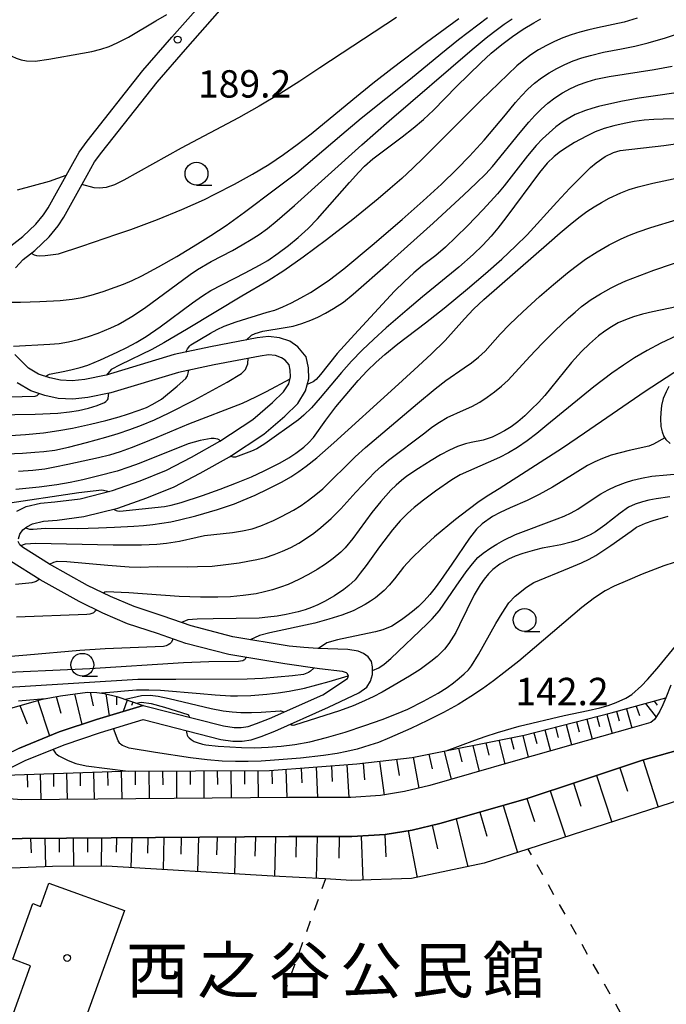
# Model space of a CAD drawing. Units: metres. Extents: x -48055 to -45747, y -126091 to -124373.
# Drawn here: x -47163 to -47092, y -125720 to -125613 of the extents above; entities that cross this region are included whole.
import ezdxf

# ---------------------------------------------------------------- set-up
doc = ezdxf.new("R2010")
doc.units = ezdxf.units.M
doc.header["$LTSCALE"] = 2.5
doc.layers.get('0').update_dxf_attribs({"linetype": 'CONTINUOUS'})
for name, color, linetype in [('2101000', 7, 'CONTINUOUS'), ('3001000', 7, 'CONTINUOUS'), ('6101110', 7, 'CONTINUOUS'), ('6101120', 7, 'CONTINUOUS'), ('6101990', 7, 'CONTINUOUS'), ('6301000', 7, 'CONTINUOUS'), ('6331000', 7, 'CONTINUOUS'), ('7101000', 7, 'CONTINUOUS'), ('7102000', 7, 'CONTINUOUS'), ('7312000', 7, 'CONTINUOUS'), ('8131000', 7, 'CONTINUOUS'), ('8199000', 7, 'CONTINUOUS')]:
    doc.layers.add(name, color=color, linetype=linetype)
doc.styles.add('Dm_Anotation', font='txt')

# ---------------------------------------------------------------- blocks, each defined once
blk = doc.blocks.new('633100')
at = {"color": 0, "linetype": 'ByBlock', "lineweight": -2}
blk.add_lwpolyline([(0, -0.5), (0.67, -0.5)], dxfattribs=at)
blk.add_circle((0, 0), 0.5, dxfattribs=at)
blk = doc.blocks.new('731200')
at = {"color": 0, "linetype": 'ByBlock', "lineweight": -2}
blk.add_circle((0, 0), 0.15, dxfattribs=at)
blk = doc.blocks.new('819900')
at = {"color": 0, "linetype": 'ByBlock', "lineweight": -2}
blk.add_circle((0, 0), 0.15, dxfattribs=at)

msp = doc.modelspace()

# ---------------------------------------------------------------- linework, layer by layer
at = {"layer": '2101000', "flags": 128}
for points in [[(-47163.7, -125637.29), (-47162.4, -125636.26), (-47160.97, -125634.92), (-47160.14, -125633.9), (-47159.61, -125633.11), (-47157.09, -125628.58), (-47156.2, -125627.01), (-47155.35, -125625.83), (-47149.23, -125618.08), (-47146.07, -125614.44), (-47142.26, -125610.13)], [(-47163.21, -125639.68), (-47162.35, -125638.78), (-47161.09, -125637.78), (-47159.5, -125636.29), (-47158.53, -125635.09), (-47157.9, -125634.16), (-47155.35, -125629.55), (-47154.52, -125628.09), (-47153.75, -125627.03), (-47147.68, -125619.34), (-47144.57, -125615.76), (-47140.81, -125611.51)], [(-47162.88, -125669.38), (-47162.72, -125668.88), (-47162.38, -125668.39), (-47161.96, -125668.06), (-47161.34, -125667.74), (-47160.13, -125667.47), (-47158.63, -125667.33), (-47155.72, -125666.96), (-47151.99, -125666.02), (-47148.81, -125664.9), (-47145.81, -125663.7), (-47142.94, -125662.2), (-47139.76, -125660.4), (-47135.99, -125657.91), (-47133.68, -125655.94), (-47132.26, -125654.56), (-47131.4, -125653.19), (-47131.06, -125651.86), (-47131.1, -125650.66), (-47131.36, -125649.46), (-47132.26, -125648.34), (-47133.12, -125647.74), (-47134.28, -125647.36), (-47135.48, -125647.23), (-47136.7, -125647.38), (-47141.81, -125648.35), (-47145.82, -125649.21), (-47153.25, -125651.44), (-47155.58, -125651.92), (-47156.98, -125652.07), (-47158.26, -125652.02), (-47159.43, -125651.74), (-47160.68, -125651.35), (-47161.76, -125650.7), (-47163.25, -125649.2)], [(-47163.04, -125666.36), (-47162.02, -125665.85), (-47160.45, -125665.49), (-47158.88, -125665.34), (-47156.09, -125664.99), (-47152.57, -125664.1), (-47149.52, -125663.03), (-47146.65, -125661.88), (-47143.89, -125660.45), (-47140.81, -125658.69), (-47137.19, -125656.31), (-47135.02, -125654.46), (-47133.83, -125653.3), (-47133.26, -125652.39), (-47133.07, -125651.64), (-47133.09, -125650.91), (-47133.21, -125650.34), (-47133.64, -125649.82), (-47134.03, -125649.55), (-47134.7, -125649.32), (-47135.46, -125649.24), (-47136.39, -125649.36), (-47141.41, -125650.32), (-47145.32, -125651.15), (-47152.76, -125653.38), (-47155.28, -125653.9), (-47156.91, -125654.07), (-47158.53, -125654.01), (-47159.96, -125653.67), (-47161.51, -125653.19), (-47163.01, -125652.28)], [(-47091.62, -125652.71), (-47091.9, -125653.27), (-47092.21, -125654.02), (-47092.4, -125654.78), (-47092.48, -125655.59), (-47092.51, -125656.2), (-47092.49, -125657.07), (-47092.35, -125657.67), (-47092.14, -125658.19), (-47091.93, -125658.52), (-47091.46, -125658.95)], [(-47165.43, -125695.31), (-47162.14, -125693.69), (-47157.86, -125691.96), (-47153.86, -125690.62), (-47149.19, -125689.2), (-47140.69, -125691.36), (-47139.36, -125691.55), (-47138.37, -125691.55), (-47137.36, -125691.41), (-47136.29, -125691.04), (-47134.79, -125690.48), (-47128.88, -125687.84), (-47125.58, -125686.27), (-47124.7, -125685.65), (-47124.3, -125685), (-47124.09, -125684.24), (-47124.07, -125683.43), (-47124.2, -125682.83), (-47124.56, -125682.33), (-47125.07, -125681.94), (-47125.64, -125681.71), (-47126.79, -125681.51), (-47130.05, -125681.42), (-47131.61, -125681.31), (-47133.21, -125681.14), (-47139.38, -125680.12), (-47143.93, -125678.94), (-47147.01, -125677.86), (-47150.2, -125676.82), (-47152.78, -125675.71), (-47155.29, -125674.49), (-47159.48, -125672.17), (-47162.41, -125670.3), (-47162.71, -125670.04), (-47162.9, -125669.69)], [(-47162.75, -125692.32), (-47158.39, -125690.55), (-47154.32, -125689.19), (-47149.22, -125687.65), (-47140.4, -125689.89), (-47139.25, -125690.05), (-47138.47, -125690.05), (-47137.71, -125689.95), (-47136.8, -125689.63), (-47135.36, -125689.09), (-47129.5, -125686.48), (-47126.82, -125684.71), (-47126.71, -125684.45), (-47126.8, -125684.2), (-47126.93, -125684.06), (-47127.36, -125683.94), (-47129.89, -125683.64), (-47133.67, -125683.09), (-47139.8, -125682.08), (-47144.51, -125680.85), (-47147.65, -125679.76), (-47150.91, -125678.7), (-47153.61, -125677.53), (-47156.21, -125676.27), (-47160.5, -125673.89), (-47163.74, -125671.83)], [(-47051.68, -125681.97), (-47052.43, -125682.1), (-47063.38, -125684.98), (-47080.95, -125689.86), (-47094.5, -125693.65), (-47101.29, -125695.9), (-47107.36, -125697.92), (-47116.69, -125700.59), (-47119.72, -125701.3), (-47122.69, -125701.8), (-47126.33, -125702.02), (-47133.26, -125702.02), (-47162.45, -125702.21), (-47165.71, -125702.34), (-47167.93, -125702.48), (-47171.07, -125703.04), (-47173.82, -125703.71), (-47176.58, -125704.5), (-47179.71, -125705.62), (-47179.92, -125705.73), (-47182.54, -125707.09), (-47184.2, -125708), (-47185.48, -125708.7), (-47186.97, -125709.94)], [(-47091.38, -125685.42), (-47091.94, -125686.81), (-47092.26, -125687.59), (-47092.59, -125688.28), (-47092.94, -125688.86), (-47093.19, -125689.2), (-47093.58, -125689.52)], [(-47093.58, -125689.52), (-47095.64, -125690.1), (-47102.35, -125692.01), (-47108.65, -125693.79), (-47117.78, -125696.43), (-47120.57, -125697.09), (-47123.18, -125697.52), (-47126.46, -125697.72), (-47133.28, -125697.72), (-47162.54, -125697.98), (-47168.01, -125697.55)]]:
    msp.add_lwpolyline(points, dxfattribs=at)
at = {"layer": '3001000', "flags": 128}
msp.add_lwpolyline([(-47151.24, -125710.13), (-47156.25, -125723.95), (-47163.42, -125721.35), (-47161.54, -125716.17), (-47163.5, -125715.46), (-47161.29, -125709.36), (-47160.47, -125709.66), (-47159.55, -125707.12)], close=True, dxfattribs=at)
at = {"layer": '6101110', "flags": 128}
for points in [[(-47170.24, -125693.1), (-47170, -125692.25), (-47169.55, -125691.4), (-47168.99, -125690.72), (-47167.83, -125689.86), (-47166.55, -125689.14), (-47165.57, -125688.67), (-47163.45, -125687.87), (-47160.23, -125686.96), (-47158.25, -125686.59), (-47156.65, -125686.37), (-47155.32, -125686.2), (-47154.29, -125686.21), (-47153.44, -125686.33), (-47152.1, -125686.67), (-47149.22, -125687.65)], [(-47168.61, -125697.54), (-47168.38, -125697.32), (-47166.83, -125696.2), (-47165.43, -125695.31), (-47151.58, -125694.84), (-47135.36, -125694.79), (-47125.79, -125694.04), (-47119.73, -125693.35), (-47107.47, -125690.9), (-47097.93, -125688.46), (-47091.94, -125686.81)], [(-47184.2, -125708), (-47182.54, -125707.09), (-47179.92, -125705.73), (-47179.71, -125705.62), (-47176.58, -125704.5), (-47173.82, -125703.71), (-47171.07, -125703.04), (-47167.93, -125702.48), (-47165.71, -125702.34), (-47162.45, -125702.21), (-47133.26, -125702.02), (-47126.33, -125702.02), (-47122.69, -125701.8), (-47119.72, -125701.3), (-47116.69, -125700.59), (-47107.36, -125697.92), (-47101.29, -125695.9), (-47094.5, -125693.65), (-47080.95, -125689.86)]]:
    msp.add_lwpolyline(points, dxfattribs=at)
at = {"layer": '6101120', "flags": 128}
for points in [[(-47047.31, -125695.15), (-47051.21, -125687.97), (-47052.06, -125687.23), (-47052.76, -125687.12), (-47053.73, -125687.19), (-47079.25, -125694.41), (-47107.04, -125703.39), (-47111.84, -125704.94), (-47119.79, -125706.61), (-47126.43, -125706.82), (-47129.22, -125706.66), (-47134.99, -125706.37), (-47153.22, -125705.26), (-47159.13, -125705.29), (-47164.46, -125705.51), (-47172.37, -125705.95), (-47176.01, -125706.8), (-47178.73, -125707.34), (-47182.78, -125708.49), (-47183.09, -125708.45), (-47183.47, -125708.39), (-47184.2, -125708)], [(-47149.22, -125687.65), (-47154.32, -125689.19), (-47158.39, -125690.55), (-47162.75, -125692.32), (-47164.34, -125693.11), (-47170.24, -125693.1)], [(-47091.94, -125686.81), (-47092.26, -125687.59), (-47092.59, -125688.28), (-47092.94, -125688.86), (-47093.19, -125689.2), (-47093.58, -125689.52), (-47095.64, -125690.1), (-47102.35, -125692.01), (-47108.65, -125693.79), (-47117.78, -125696.43), (-47120.57, -125697.09), (-47123.18, -125697.52), (-47126.46, -125697.72), (-47133.28, -125697.72), (-47162.54, -125697.98), (-47168.01, -125697.55), (-47168.61, -125697.54)]]:
    msp.add_lwpolyline(points, dxfattribs=at)
at = {"layer": '6101990', "flags": 128}
for points in [[(-47156.72, -125686.38), (-47155.93, -125689.73)], [(-47155.01, -125686.2), (-47154.69, -125687.7)], [(-47153.3, -125686.37), (-47152.94, -125688.77)], [(-47162.7, -125687.66), (-47161.93, -125689.67)], [(-47160.74, -125687.1), (-47159.47, -125690.99)], [(-47158.74, -125686.68), (-47158.23, -125688.51)], [(-47152.12, -125686.66), (-47152.11, -125687.59)], [(-47150.97, -125687.05), (-47151.4, -125688.31)], [(-47150.34, -125687.27), (-47150.48, -125687.67)], [(-47095.2, -125687.71), (-47094.81, -125688.73)], [(-47094.15, -125687.42), (-47093, -125688.94)], [(-47093.23, -125687.16), (-47092.87, -125687.63)], [(-47098.4, -125688.58), (-47097.82, -125690.72)], [(-47097.33, -125688.29), (-47097.03, -125689.35)], [(-47096.26, -125688), (-47095.67, -125690.11)], [(-47102.87, -125689.72), (-47102.26, -125691.98)], [(-47101.74, -125689.43), (-47101.44, -125690.55)], [(-47100.6, -125689.14), (-47100.01, -125691.34)], [(-47099.5, -125688.86), (-47099.21, -125689.95)], [(-47107.59, -125690.93), (-47107, -125693.32)], [(-47106.39, -125690.63), (-47106.08, -125691.8)], [(-47105.2, -125690.32), (-47104.57, -125692.64)], [(-47104.03, -125690.02), (-47103.73, -125691.17)], [(-47113.09, -125692.02), (-47112.4, -125694.87)], [(-47111.65, -125691.74), (-47111.32, -125693.1)], [(-47110.22, -125691.45), (-47109.59, -125694.06)], [(-47108.9, -125691.19), (-47108.6, -125692.44)], [(-47117.92, -125692.99), (-47117.53, -125694.61)], [(-47116.23, -125692.65), (-47115.47, -125695.76)], [(-47114.66, -125692.34), (-47114.3, -125693.82)], [(-47126.9, -125694.12), (-47126.68, -125697.72)], [(-47125.11, -125693.96), (-47124.96, -125695.79)], [(-47123.32, -125693.76), (-47122.8, -125697.46)], [(-47121.46, -125693.54), (-47121.15, -125695.34)], [(-47119.61, -125693.32), (-47119, -125696.71)], [(-47094.43, -125693.63), (-47092.78, -125698.78)], [(-47161.9, -125695.19), (-47161.87, -125696.59)], [(-47160.49, -125695.15), (-47160.43, -125697.96)], [(-47159.04, -125695.1), (-47159.01, -125696.52)], [(-47157.6, -125695.05), (-47157.54, -125697.94)], [(-47156.12, -125695), (-47156.09, -125696.46)], [(-47154.64, -125694.95), (-47154.57, -125697.91)], [(-47153.12, -125694.9), (-47153.08, -125696.4)], [(-47151.6, -125694.84), (-47151.53, -125697.88)], [(-47150.08, -125694.84), (-47150.07, -125696.35)], [(-47148.57, -125694.83), (-47148.55, -125697.86)], [(-47147.07, -125694.83), (-47147.06, -125696.34)], [(-47145.56, -125694.82), (-47145.54, -125697.83)], [(-47144.07, -125694.82), (-47144.06, -125696.32)], [(-47142.57, -125694.81), (-47142.55, -125697.8)], [(-47141.08, -125694.81), (-47141.07, -125696.3)], [(-47139.59, -125694.8), (-47139.57, -125697.78)], [(-47138.11, -125694.79), (-47138.1, -125696.28)], [(-47136.63, -125694.79), (-47136.61, -125697.75)], [(-47135.09, -125694.76), (-47135.08, -125696.25)], [(-47133.56, -125694.64), (-47133.45, -125697.72)], [(-47131.89, -125694.51), (-47131.83, -125696.12)], [(-47130.23, -125694.38), (-47130.1, -125697.72)], [(-47128.57, -125694.25), (-47128.5, -125695.99)], [(-47096.98, -125694.47), (-47096.14, -125697.03)], [(-47102.06, -125696.16), (-47101.23, -125698.7)], [(-47099.53, -125695.32), (-47097.86, -125700.43)], [(-47104.59, -125697), (-47102.93, -125702.06)], [(-47107.15, -125697.85), (-47106.34, -125700.38)], [(-47112.33, -125699.34), (-47111.53, -125701.96)], [(-47109.74, -125698.6), (-47108.17, -125703.75)], [(-47114.92, -125700.08), (-47113.62, -125705.32)], [(-47120.15, -125701.38), (-47119.19, -125706.49)], [(-47117.52, -125700.78), (-47116.95, -125703.34)], [(-47161.54, -125702.21), (-47161.49, -125703.8)], [(-47159.97, -125702.2), (-47159.92, -125705.32)], [(-47158.42, -125702.19), (-47158.41, -125703.74)], [(-47156.87, -125702.18), (-47156.85, -125705.28)], [(-47155.31, -125702.17), (-47155.3, -125703.72)], [(-47153.76, -125702.16), (-47153.82, -125705.27)], [(-47152.11, -125702.14), (-47152.15, -125703.74)], [(-47150.46, -125702.13), (-47150.55, -125705.43)], [(-47148.69, -125702.12), (-47148.74, -125703.83)], [(-47146.93, -125702.11), (-47147.02, -125705.64)], [(-47145.03, -125702.1), (-47145.08, -125703.93)], [(-47143.14, -125702.09), (-47143.24, -125705.87)], [(-47141.11, -125702.07), (-47141.16, -125704.03)], [(-47139.08, -125702.06), (-47139.19, -125706.12)], [(-47136.9, -125702.04), (-47136.96, -125704.15)], [(-47134.72, -125702.03), (-47134.82, -125706.38)], [(-47132.43, -125702.02), (-47132.48, -125704.26)], [(-47130.13, -125702.02), (-47130.25, -125706.61)], [(-47127.72, -125702.02), (-47127.77, -125704.38)], [(-47125.31, -125701.96), (-47125.14, -125706.78)], [(-47122.72, -125701.8), (-47122.6, -125704.25)]]:
    msp.add_lwpolyline(points, dxfattribs=at)
at = {"layer": '6301000', "linetype": 'Continuous'}
for points in [[(-47107.04, -125703.39), (-47106.69, -125704)], [(-47106.07, -125705.09), (-47105.46, -125706.18)], [(-47129.22, -125706.66), (-47129.62, -125707.75)], [(-47104.84, -125707.27), (-47104.23, -125708.36)], [(-47130.04, -125708.92), (-47130.46, -125710.1)], [(-47103.61, -125709.45), (-47103, -125710.53)], [(-47130.89, -125711.27), (-47131.31, -125712.45)], [(-47102.38, -125711.62), (-47101.77, -125712.71)], [(-47131.74, -125713.63), (-47132.16, -125714.8)], [(-47101.15, -125713.8), (-47100.54, -125714.89)], [(-47132.59, -125715.98), (-47133.01, -125717.15)], [(-47099.92, -125715.98), (-47099.31, -125717.06)], [(-47133.43, -125718.33), (-47133.86, -125719.5)], [(-47098.69, -125718.15), (-47098.08, -125719.24)], [(-47097.46, -125720.33), (-47096.85, -125721.42)]]:
    msp.add_lwpolyline(points, dxfattribs=at)
at = {"layer": '7101000', "flags": 128}
for points, elevation in [([(-47166.14, -125612.4), (-47165.93, -125613.16), (-47165.65, -125613.92), (-47165.16, -125614.93), (-47164.81, -125615.47), (-47164.44, -125615.9), (-47164.04, -125616.24), (-47163.61, -125616.52), (-47163.12, -125616.74), (-47162.58, -125616.9), (-47162, -125617), (-47161.02, -125617.04), (-47159.54, -125616.85), (-47155.84, -125616.19), (-47154.82, -125616), (-47153.85, -125615.75), (-47152.93, -125615.44), (-47152.06, -125615.06), (-47150.82, -125614.44), (-47147.81, -125612.64), (-47146.61, -125611.95)], 190), ([(-47159.89, -125651.6), (-47159.67, -125651.44), (-47159.46, -125651.33), (-47157.79, -125651.02), (-47156.98, -125650.85), (-47156.12, -125650.63), (-47155.28, -125650.35), (-47153.89, -125649.79), (-47152.04, -125648.95), (-47151, -125648.44), (-47149.97, -125647.88), (-47148.88, -125647.21), (-47147.35, -125646.17), (-47143.8, -125643.53), (-47142.72, -125642.75), (-47141.78, -125642.17), (-47138.02, -125640.26), (-47136.45, -125639.41), (-47135.56, -125638.88), (-47134.4, -125638.1), (-47133.29, -125637.26), (-47132.21, -125636.36), (-47131.14, -125635.38), (-47130.09, -125634.31), (-47126.6, -125630.35), (-47125.59, -125629.22), (-47124.95, -125628.56), (-47124.02, -125627.74), (-47120.84, -125625.33), (-47119.62, -125624.38), (-47118.49, -125623.45), (-47117.39, -125622.43), (-47114.86, -125619.84), (-47112.19, -125617.23), (-47111.07, -125616.18), (-47109.91, -125615.21), (-47108.73, -125614.35), (-47107.55, -125613.56), (-47106.39, -125612.85), (-47105.62, -125612.42)], 180), ([(-47087.43, -125623.29), (-47092.24, -125623.39), (-47093.25, -125623.43), (-47094.3, -125623.53), (-47095.39, -125623.67), (-47096.51, -125623.87), (-47097.63, -125624.12), (-47098.69, -125624.43), (-47099.69, -125624.81), (-47100.64, -125625.26), (-47101.95, -125625.98), (-47102.74, -125626.47), (-47103.47, -125626.96), (-47104.16, -125627.49), (-47104.92, -125628.24), (-47105.79, -125629.24), (-47109.48, -125634.22), (-47110.34, -125635.35), (-47111.09, -125636.24), (-47111.98, -125637.2), (-47113.04, -125638.24), (-47114.61, -125639.63), (-47118.58, -125642.89), (-47120.27, -125644.29), (-47122.56, -125646.27), (-47123.93, -125647.52), (-47125.19, -125648.73), (-47126.38, -125649.94), (-47127.48, -125651.15), (-47129.8, -125653.94), (-47130.77, -125655.03), (-47131.6, -125655.84), (-47132.19, -125656.36), (-47135.89, -125658.97), (-47136.74, -125659.52), (-47137.32, -125659.8), (-47139.07, -125660.44), (-47139.27, -125660.46), (-47139.33, -125660.45), (-47139.68, -125660.35)], 170), ([(-47089.03, -125643.61), (-47093.41, -125644.52), (-47094.49, -125644.77), (-47095.47, -125645.06), (-47096.35, -125645.38), (-47097.15, -125645.74), (-47097.9, -125646.16), (-47098.62, -125646.62), (-47099.31, -125647.15), (-47100.28, -125648.01), (-47101.18, -125648.88), (-47102.27, -125650.06), (-47104.57, -125652.92), (-47105.21, -125653.7), (-47105.9, -125654.46), (-47106.64, -125655.2), (-47107.4, -125655.92), (-47108.16, -125656.56), (-47108.89, -125657.11), (-47109.6, -125657.57), (-47110.29, -125657.94), (-47110.97, -125658.24), (-47111.96, -125658.57), (-47113.25, -125658.82), (-47113.87, -125658.97), (-47114.77, -125659.29), (-47115.65, -125659.69), (-47116.62, -125660.2), (-47117.66, -125660.8), (-47119.04, -125661.67), (-47120.3, -125662.54), (-47120.9, -125663), (-47121.48, -125663.51), (-47122.06, -125664.07), (-47123.17, -125665.3), (-47124.16, -125666.51), (-47126.24, -125669.34), (-47127.07, -125670.37), (-47127.56, -125670.86), (-47128.38, -125671.54), (-47129.24, -125672.17), (-47130.13, -125672.76), (-47131.07, -125673.31), (-47132.13, -125673.85), (-47133.32, -125674.38), (-47134.16, -125674.7), (-47135.03, -125674.98), (-47135.92, -125675.21), (-47136.83, -125675.4), (-47138.23, -125675.6), (-47139.63, -125675.73), (-47141.04, -125675.79), (-47142.91, -125675.8), (-47145.25, -125675.7), (-47150.76, -125675.31), (-47153.25, -125675.19), (-47153.39, -125675.25), (-47153.55, -125675.34)], 160), ([(-47163.9, -125653.84), (-47161.02, -125653.76), (-47160.83, -125653.69), (-47160.78, -125653.66), (-47160.59, -125653.48)], 180), ([(-47140.75, -125658.65), (-47140.89, -125658.55), (-47141.04, -125658.48), (-47141.23, -125658.42), (-47141.43, -125658.39), (-47141.74, -125658.41), (-47142.94, -125658.63), (-47144.27, -125658.97), (-47149.64, -125661.13), (-47150.77, -125661.55), (-47152.07, -125661.96), (-47154.19, -125662.53), (-47155.83, -125662.94), (-47157.19, -125663.23), (-47158.65, -125663.49), (-47160.61, -125663.74), (-47163.16, -125663.99)], 170), ([(-47091.5, -125664.79), (-47092.99, -125665.01), (-47093.81, -125665.17), (-47094.5, -125665.33), (-47095.29, -125665.58), (-47096.01, -125665.93), (-47096.95, -125666.57), (-47098.62, -125667.9), (-47099.65, -125668.64), (-47100.24, -125668.96), (-47100.89, -125669.26), (-47101.57, -125669.53), (-47102.3, -125669.76), (-47103.44, -125670.04), (-47104.65, -125670.25), (-47105.48, -125670.42), (-47106.33, -125670.62), (-47107.62, -125671), (-47108.45, -125671.3), (-47109.19, -125671.62), (-47110.13, -125672.15), (-47110.9, -125672.76), (-47111.38, -125673.24), (-47111.84, -125673.8), (-47112.29, -125674.42), (-47112.95, -125675.52), (-47114.54, -125678.82), (-47114.96, -125679.66), (-47115.71, -125680.86), (-47116.2, -125681.49), (-47116.98, -125682.28), (-47117.68, -125682.84), (-47118.86, -125683.69), (-47120.03, -125684.44), (-47121.7, -125685.44), (-47123.03, -125686.18), (-47124, -125686.69), (-47125.27, -125687.3), (-47126.19, -125687.69), (-47127.69, -125688.24), (-47132.62, -125689.82), (-47132.76, -125689.83), (-47132.85, -125689.82), (-47132.94, -125689.79), (-47133.11, -125689.73)], 150), ([(-47154.32, -125677.19), (-47154.49, -125677.36), (-47154.66, -125677.49), (-47154.72, -125677.52), (-47155.05, -125677.63), (-47155.36, -125677.67), (-47163.07, -125677.98)], 160), ([(-47133.76, -125688.38), (-47133.96, -125688.3), (-47134.1, -125688.27), (-47134.19, -125688.27), (-47136.28, -125688.41), (-47137.35, -125688.46), (-47138.49, -125688.45), (-47139.46, -125688.37), (-47140.42, -125688.26), (-47141.77, -125688.01), (-47146.35, -125686.94), (-47147.57, -125686.67), (-47148.44, -125686.54), (-47149.4, -125686.59), (-47151.13, -125687)], 150)]:
    msp.add_lwpolyline(points, dxfattribs=dict(at, elevation=elevation))
at = {"layer": '7102000', "flags": 128}
for points, elevation in [([(-47163.96, -125643.46), (-47162.64, -125643.45), (-47160.51, -125643.37), (-47158.3, -125643.26), (-47157, -125643.12), (-47155.87, -125642.94), (-47154.91, -125642.7), (-47153.59, -125642.29), (-47152.26, -125641.82), (-47151.37, -125641.49), (-47150.42, -125641.08), (-47149.35, -125640.57), (-47147.52, -125639.59), (-47145.53, -125638.44), (-47143.24, -125637.07), (-47141.78, -125636.16), (-47140.12, -125635.04), (-47138.11, -125633.6), (-47134.7, -125631.05), (-47132.38, -125629.27), (-47127.45, -125625.08), (-47125.32, -125623.3), (-47119.9, -125618.97), (-47116.6, -125616.25), (-47114.65, -125614.68), (-47111.46, -125612.27)], 184), ([(-47163.4, -125648.28), (-47159.42, -125648.07), (-47158.41, -125647.99), (-47157.37, -125647.82), (-47156.3, -125647.56), (-47155.2, -125647.22), (-47154.14, -125646.84), (-47152.75, -125646.28), (-47151.96, -125645.91), (-47151.24, -125645.52), (-47150.45, -125645.04), (-47149.05, -125644.1), (-47144.06, -125640.42), (-47143.25, -125639.88), (-47141.77, -125639.02), (-47139.43, -125637.78), (-47138.35, -125637.18), (-47137.37, -125636.59), (-47136.49, -125636.03), (-47135.58, -125635.37), (-47134.51, -125634.52), (-47132.61, -125632.88), (-47125.25, -125626.22), (-47122.26, -125623.58), (-47113.15, -125615.79), (-47111.62, -125614.51), (-47110.83, -125613.89), (-47109.63, -125612.99), (-47108.78, -125612.41)], 182), ([(-47161.49, -125638.1), (-47161.14, -125638.28), (-47160.89, -125638.34), (-47160.57, -125638.38), (-47159.95, -125638.34), (-47159.06, -125638.25), (-47158.49, -125638.17), (-47155.94, -125637.34), (-47152.09, -125636.02), (-47150.56, -125635.48), (-47147.65, -125634.39), (-47144.96, -125633.3), (-47142.5, -125632.2), (-47141.35, -125631.64), (-47139.19, -125630.54), (-47137.22, -125629.45), (-47135.44, -125628.37), (-47133.84, -125627.29), (-47132.33, -125626.19), (-47130.81, -125625.03), (-47126.23, -125621.25), (-47124.03, -125619.46), (-47121.92, -125617.82), (-47118.14, -125614.97), (-47114.63, -125612.38)], 186), ([(-47121.46, -125612.25), (-47129.86, -125617.79), (-47132.03, -125619.24), (-47134.23, -125620.64), (-47136.48, -125621.98), (-47138.76, -125623.26), (-47145.04, -125626.6), (-47151.33, -125630.1), (-47152.34, -125630.62), (-47153.24, -125630.88), (-47153.99, -125630.96), (-47154.58, -125630.92), (-47155.91, -125630.56)], 188), ([(-47095.06, -125612.34), (-47096.49, -125612.77), (-47099.41, -125613.41), (-47100.38, -125613.63), (-47101.34, -125613.88), (-47102.29, -125614.18), (-47103.23, -125614.51), (-47104.14, -125614.9), (-47105.02, -125615.33), (-47105.88, -125615.82), (-47106.71, -125616.35), (-47107.51, -125616.93), (-47108.27, -125617.55), (-47112.21, -125621.36), (-47116.33, -125625.48), (-47118.49, -125627.66), (-47119.65, -125628.78), (-47120.86, -125629.9), (-47122.13, -125631.02), (-47123.44, -125632.15), (-47126.22, -125634.41), (-47129.11, -125636.63), (-47131.66, -125638.52), (-47133.8, -125640.02), (-47135.51, -125641.13), (-47138.41, -125642.8), (-47144.28, -125646.35), (-47146.94, -125647.92), (-47148.27, -125648.66), (-47151.71, -125650.31), (-47152.72, -125650.84), (-47153.22, -125651.44)], 178), ([(-47144.51, -125648.93), (-47144.33, -125648.58), (-47144.09, -125648.26), (-47143.97, -125648.14), (-47141.81, -125646.86), (-47141.08, -125646.44), (-47140.34, -125646.07), (-47139.03, -125645.6), (-47135.6, -125644.56), (-47134.79, -125644.32), (-47133.91, -125643.97), (-47132.96, -125643.53), (-47131.93, -125643), (-47130.87, -125642.39), (-47129.82, -125641.72), (-47128.79, -125641.01), (-47127.22, -125639.81), (-47124.11, -125637.22), (-47120.82, -125634.39), (-47118.51, -125632.36), (-47116.51, -125630.52), (-47114.82, -125628.89), (-47113.44, -125627.47), (-47111.84, -125625.7), (-47109.51, -125622.92), (-47108.4, -125621.58), (-47107.75, -125620.84), (-47107.06, -125620.13), (-47106.32, -125619.48), (-47105.55, -125618.88), (-47104.73, -125618.33), (-47103.88, -125617.84), (-47103, -125617.4), (-47102.09, -125617.02), (-47101.15, -125616.7), (-47100.2, -125616.42), (-47098.75, -125616.07), (-47096.79, -125615.71), (-47095.32, -125615.41), (-47093.87, -125615.04), (-47091.96, -125614.48), (-47090.55, -125614.02)], 176), ([(-47137.93, -125647.61), (-47137.32, -125647.08), (-47136.93, -125646.89), (-47136.09, -125646.64), (-47133.65, -125646.25), (-47132.76, -125646.07), (-47131.81, -125645.78), (-47130.83, -125645.42), (-47130.05, -125645.09), (-47129.23, -125644.68), (-47128.35, -125644.15), (-47127.27, -125643.46), (-47126.21, -125642.6), (-47122.36, -125639.23), (-47117.44, -125634.82), (-47114.05, -125631.71), (-47112.71, -125630.43), (-47111.66, -125629.4), (-47110.91, -125628.61), (-47107.9, -125624.88), (-47106.94, -125623.75), (-47106.28, -125623.02), (-47105.6, -125622.31), (-47104.88, -125621.66), (-47104.1, -125621.06), (-47103.27, -125620.53), (-47102.39, -125620.06), (-47101.49, -125619.66), (-47100.56, -125619.31), (-47099.6, -125619.04), (-47098.14, -125618.72), (-47093.21, -125617.97), (-47091.25, -125617.61)], 174), ([(-47087.83, -125620.09), (-47092.55, -125620.76), (-47094.85, -125621.12), (-47096.69, -125621.45), (-47098.51, -125621.82), (-47099.31, -125622.02), (-47100.05, -125622.23), (-47100.72, -125622.45), (-47101.86, -125622.91), (-47102.32, -125623.15), (-47103.17, -125623.68), (-47103.97, -125624.26), (-47104.73, -125624.89), (-47105.44, -125625.58), (-47106.13, -125626.31), (-47107.1, -125627.43), (-47108.87, -125629.72), (-47109.65, -125630.71), (-47110.39, -125631.6), (-47111.95, -125633.3), (-47113.67, -125635.09), (-47114.93, -125636.35), (-47116.09, -125637.43), (-47117.15, -125638.35), (-47118.58, -125639.44), (-47119.55, -125640.25), (-47120.58, -125641.19), (-47121.66, -125642.27), (-47126.04, -125647), (-47127.94, -125649.08), (-47129.79, -125651.39), (-47130.24, -125651.92), (-47130.59, -125652.19), (-47131.22, -125652.47)], 172), ([(-47152.45, -125666.14), (-47152.16, -125666.27), (-47152.02, -125666.31), (-47151.76, -125666.35), (-47146.86, -125665.84), (-47146.14, -125665.71), (-47145.05, -125665.42), (-47142.72, -125664.66), (-47140.77, -125663.96), (-47138.96, -125663.26), (-47137.35, -125662.6), (-47135.94, -125661.95), (-47134.2, -125661.05), (-47133.25, -125660.51), (-47132.47, -125660.02), (-47131.59, -125659.36), (-47131.07, -125658.86), (-47130.55, -125658.27), (-47129.2, -125656.4), (-47128.08, -125654.94), (-47126.67, -125653.23), (-47125.65, -125652.05), (-47124.65, -125650.99), (-47123.68, -125650.04), (-47122.73, -125649.2), (-47121.31, -125648.04), (-47118.25, -125645.71), (-47116.23, -125644.12), (-47113.65, -125641.98), (-47111.69, -125640.31), (-47109.92, -125638.74), (-47108.4, -125637.33), (-47107.13, -125636.07), (-47103.89, -125632.51), (-47102.44, -125630.97), (-47100.91, -125629.42), (-47100.18, -125628.72), (-47099.56, -125628.18), (-47098.59, -125627.5), (-47097.65, -125627.06), (-47096.95, -125626.85), (-47092.14, -125626.28), (-47089.8, -125625.98)], 168), ([(-47157.66, -125629.59), (-47159.52, -125630.25), (-47163, -125631.2)], 188), ([(-47162.11, -125668.17), (-47161.64, -125668.32), (-47161.25, -125668.34), (-47159.95, -125668.22), (-47156.37, -125668.24), (-47154.1, -125668.19), (-47152.34, -125668.12), (-47150.21, -125668.01), (-47149.16, -125667.93), (-47148.14, -125667.81), (-47147.14, -125667.68), (-47146.17, -125667.51), (-47145.23, -125667.32), (-47143.42, -125666.87), (-47141.06, -125666.16), (-47139.21, -125665.54), (-47138.25, -125665.17), (-47136.94, -125664.6), (-47135.52, -125663.92), (-47133.99, -125663.13), (-47133.03, -125662.58), (-47132.15, -125662.01), (-47131.34, -125661.44), (-47130.19, -125660.52), (-47128.31, -125658.88), (-47121.62, -125652.8), (-47119.51, -125650.89), (-47117.66, -125649.15), (-47116.13, -125647.65), (-47114, -125645.3), (-47113, -125644.24), (-47111.88, -125643.15), (-47104.73, -125636.93), (-47103.52, -125635.86), (-47102.43, -125634.95), (-47101.46, -125634.17), (-47100.6, -125633.54), (-47099.79, -125633.01), (-47098.97, -125632.52), (-47098.14, -125632.07), (-47096.86, -125631.47), (-47095.95, -125631.12), (-47094.96, -125630.81), (-47093.36, -125630.41), (-47090.43, -125629.8)], 166), ([(-47162.6, -125670.13), (-47162.09, -125669.92), (-47161, -125669.86), (-47152.49, -125670.03), (-47151.21, -125670.06), (-47149.38, -125670.05), (-47147.69, -125669.96), (-47146.64, -125669.86), (-47145.22, -125669.66), (-47143.3, -125669.21), (-47142.49, -125669.04), (-47139.4, -125668.68), (-47138.31, -125668.51), (-47137.27, -125668.28), (-47136.3, -125667.97), (-47134.93, -125667.38), (-47134.04, -125666.95), (-47132.74, -125666.24), (-47131.89, -125665.72), (-47131.07, -125665.15), (-47130.28, -125664.55), (-47129.53, -125663.9), (-47125.96, -125660.42), (-47124.86, -125659.4), (-47119.13, -125654.57), (-47117.22, -125652.97), (-47116.04, -125652.05), (-47114.02, -125650.66), (-47113.21, -125650.11), (-47112.45, -125649.5), (-47111.74, -125648.83), (-47110.08, -125646.97), (-47109.05, -125645.89), (-47107.61, -125644.5), (-47105.76, -125642.83), (-47104.24, -125641.53), (-47102.7, -125640.25), (-47101.92, -125639.63), (-47100.72, -125638.74), (-47099.46, -125637.93), (-47098.16, -125637.18), (-47096.83, -125636.52), (-47095.91, -125636.12), (-47094.98, -125635.75), (-47093.57, -125635.26), (-47090.7, -125634.41)], 164), ([(-47159.46, -125672.18), (-47158.99, -125671.93), (-47158.74, -125671.86), (-47158.64, -125671.85), (-47157.57, -125671.88), (-47153.09, -125672.28), (-47150.72, -125672.47), (-47149.53, -125672.51), (-47147.66, -125672.44), (-47144.34, -125672.45), (-47143.24, -125672.44), (-47141.66, -125672.37), (-47140.16, -125672.22), (-47138.69, -125672.01), (-47137.72, -125671.84), (-47136.74, -125671.65), (-47135.79, -125671.42), (-47134.85, -125671.12), (-47133.93, -125670.76), (-47133.03, -125670.33), (-47132.16, -125669.86), (-47131.32, -125669.33), (-47130.51, -125668.76), (-47129.73, -125668.15), (-47128.62, -125667.16), (-47127.56, -125666.11), (-47125.89, -125664.27), (-47124.52, -125662.81), (-47123.82, -125662.1), (-47123.09, -125661.42), (-47122.33, -125660.78), (-47118.34, -125657.78), (-47117.56, -125657.16), (-47116.74, -125656.6), (-47115.89, -125656.11), (-47114.09, -125655.3), (-47113.2, -125654.88), (-47112.33, -125654.41), (-47111.5, -125653.88), (-47110.7, -125653.3), (-47109.93, -125652.67), (-47109.2, -125652), (-47106.85, -125649.43), (-47105.47, -125647.98), (-47104.05, -125646.57), (-47102.6, -125645.19), (-47101.88, -125644.54), (-47101.16, -125643.95), (-47100.1, -125643.18), (-47099.08, -125642.54), (-47097.92, -125641.88), (-47097.2, -125641.51), (-47096.33, -125641.12), (-47093.26, -125639.94), (-47089.14, -125638.58)], 162), ([(-47090.78, -125647.14), (-47092.47, -125647.95), (-47093.99, -125648.76), (-47095.36, -125649.56), (-47096.59, -125650.37), (-47097.85, -125651.25), (-47099.81, -125652.73), (-47104.97, -125656.93), (-47106.08, -125657.84), (-47107.14, -125658.65), (-47108.17, -125659.37), (-47109.18, -125659.98), (-47110.16, -125660.49), (-47113.56, -125661.96), (-47114.46, -125662.38), (-47115.38, -125662.92), (-47117.18, -125664.17), (-47118.5, -125665.15), (-47119.5, -125665.96), (-47120.24, -125666.6), (-47121.03, -125667.4), (-47121.88, -125668.39), (-47123.31, -125670.26), (-47124.77, -125672.32), (-47125.41, -125673.17), (-47125.99, -125673.87), (-47126.65, -125674.51), (-47127.21, -125674.95), (-47128.23, -125675.63), (-47129.34, -125676.27), (-47130.05, -125676.62), (-47130.75, -125676.93), (-47131.45, -125677.18), (-47132.22, -125677.4), (-47133.54, -125677.69), (-47134.53, -125677.85), (-47135.55, -125677.98), (-47136.51, -125678.07), (-47141.53, -125678.16), (-47143.3, -125678.21), (-47144.3, -125678.27), (-47145.02, -125678.56)], 158), ([(-47165.07, -125660.12), (-47162.44, -125660), (-47161.09, -125659.91), (-47160.07, -125659.83), (-47158.9, -125659.66), (-47157.37, -125659.33), (-47155.41, -125658.84), (-47153.31, -125658.25), (-47151.96, -125657.84), (-47150.67, -125657.41), (-47149.4, -125656.95), (-47147.97, -125656.36), (-47146.36, -125655.6), (-47143.61, -125654.18), (-47140.01, -125652.23), (-47138.44, -125651.28), (-47138.17, -125651.03), (-47138, -125650.82), (-47137.9, -125650.65), (-47137.75, -125650.23), (-47137.68, -125649.6)], 174), ([(-47164.3, -125658.11), (-47162.08, -125657.96), (-47160.13, -125657.77), (-47158.44, -125657.52), (-47156.96, -125657.25), (-47154.98, -125656.84), (-47153.3, -125656.43), (-47151.83, -125656.02), (-47150.92, -125655.74), (-47149.63, -125655.3), (-47148.85, -125654.99), (-47148.14, -125654.65), (-47147.21, -125654.07), (-47145.49, -125652.68), (-47144.54, -125651.83), (-47144.41, -125651.65), (-47144.34, -125651.52), (-47144.27, -125651.24), (-47144.21, -125650.92)], 176), ([(-47090.33, -125650.71), (-47094.21, -125653.24), (-47100.86, -125657.83), (-47103.27, -125659.47), (-47110.21, -125663.9), (-47111.31, -125664.59), (-47112.38, -125665.31), (-47113.61, -125666.21), (-47114.99, -125667.28), (-47117.28, -125669.18), (-47118.64, -125670.4), (-47119.77, -125671.51), (-47120.67, -125672.5), (-47121.66, -125673.78), (-47122.24, -125674.48), (-47122.78, -125675.05), (-47123.76, -125675.87), (-47124.29, -125676.23), (-47124.88, -125676.59), (-47125.51, -125676.93), (-47126.21, -125677.27), (-47127.43, -125677.75), (-47128.87, -125678.21), (-47130.4, -125678.62), (-47135.32, -125679.68), (-47136.46, -125679.98), (-47137.47, -125680.44)], 156), ([(-47133.13, -125651.9), (-47135.74, -125653.28), (-47136.89, -125653.88), (-47138.34, -125654.56), (-47144.22, -125656.82), (-47147.71, -125658.28), (-47149.3, -125658.93), (-47150.5, -125659.41), (-47151.71, -125659.84), (-47152.91, -125660.21), (-47154.1, -125660.52), (-47157.44, -125661.23), (-47158.9, -125661.55), (-47159.97, -125661.74), (-47161.29, -125661.89), (-47162.88, -125662.01)], 172), ([(-47178.77, -125656.01), (-47161.02, -125655.73), (-47158.54, -125655.61), (-47157.29, -125655.49), (-47156.28, -125655.34), (-47155.19, -125655.06), (-47154.26, -125654.77), (-47153.45, -125654.46), (-47153.29, -125654.35), (-47153.18, -125654.25), (-47153.1, -125654.16), (-47153.05, -125654.06), (-47153.02, -125653.99), (-47152.97, -125653.43)], 178), ([(-47092.06, -125658.31), (-47093.28, -125659.02), (-47093.79, -125659.22), (-47095.96, -125659.7), (-47096.95, -125659.95), (-47097.94, -125660.24), (-47098.87, -125660.57), (-47099.72, -125660.94), (-47100.5, -125661.35), (-47103.22, -125663.03), (-47104.36, -125663.73), (-47105.82, -125664.54), (-47107.14, -125665.2), (-47108.99, -125666), (-47110.08, -125666.52), (-47110.91, -125666.96), (-47112.06, -125667.75), (-47112.67, -125668.34), (-47113.44, -125669.3), (-47115.39, -125672.17), (-47116.63, -125673.95), (-47117.21, -125674.76), (-47117.8, -125675.5), (-47118.41, -125676.18), (-47119.04, -125676.79), (-47119.69, -125677.35), (-47120.31, -125677.84), (-47120.89, -125678.27), (-47121.97, -125678.96), (-47122.95, -125679.36), (-47123.74, -125679.59), (-47126.72, -125680.19), (-47127.91, -125680.46), (-47129.07, -125680.79), (-47130, -125681.42)], 154), ([(-47124.08, -125683.82), (-47123.39, -125683.54), (-47122.8, -125683.14), (-47122.08, -125682.52), (-47118.09, -125678.69), (-47117.54, -125678.16), (-47116.73, -125677.25), (-47114.91, -125674.59), (-47113.8, -125673.01), (-47113.13, -125672.12), (-47112.52, -125671.43), (-47111.94, -125670.95), (-47111.12, -125670.39), (-47110.45, -125669.96), (-47109.69, -125669.54), (-47108.4, -125668.93), (-47103.84, -125667.2), (-47103.07, -125666.9), (-47102.32, -125666.55), (-47101.59, -125666.14), (-47099.91, -125665), (-47099.04, -125664.46), (-47098.27, -125664.03), (-47097.4, -125663.63), (-47096.36, -125663.23), (-47095.55, -125662.96), (-47094.6, -125662.73), (-47093.48, -125662.54), (-47088.55, -125662.09)], 152), ([(-47164.56, -125665.57), (-47156.24, -125664.33), (-47154.7, -125664.12), (-47153.72, -125664.03), (-47152.91, -125664.19)], 168), ([(-47144.48, -125690.4), (-47144.43, -125690.77), (-47144.38, -125690.9), (-47144.3, -125691.05), (-47144.18, -125691.19), (-47143.95, -125691.39), (-47143.61, -125691.59), (-47143.3, -125691.72), (-47142.7, -125691.89), (-47142.34, -125691.97), (-47140.98, -125692.1), (-47138.43, -125692.26), (-47136.98, -125692.28), (-47135.52, -125692.23), (-47134.07, -125692.12), (-47132.59, -125691.94), (-47130.94, -125691.62), (-47129.1, -125691.17), (-47127.07, -125690.57), (-47124.92, -125689.85), (-47123.03, -125689.18), (-47121.46, -125688.58), (-47120.22, -125688.04), (-47118.48, -125687.16), (-47116.89, -125686.29), (-47115.9, -125685.67), (-47115.21, -125685.17), (-47114.57, -125684.66), (-47114.02, -125684.19), (-47113.57, -125683.76), (-47113.24, -125683.32), (-47112.45, -125682.06), (-47110.55, -125678.65), (-47109.88, -125677.53), (-47109.12, -125676.41), (-47108.43, -125675.69), (-47107.2, -125674.68), (-47106.4, -125674.18), (-47102.5, -125672.57), (-47101.16, -125672.01), (-47100.33, -125671.62), (-47099.59, -125671.21), (-47097.96, -125670.13), (-47095.74, -125668.54), (-47095.14, -125668.12), (-47094.17, -125667.66), (-47093.31, -125667.37), (-47091.66, -125666.92)], 148), ([(-47091.01, -125671.97), (-47092.14, -125672.34), (-47094.52, -125673.28), (-47096.15, -125673.95), (-47097.59, -125674.57), (-47098.58, -125675.09), (-47099.76, -125675.86), (-47101.13, -125676.9), (-47106.32, -125681.32), (-47108.05, -125682.78), (-47109.67, -125684.08), (-47110.82, -125684.95), (-47112.02, -125685.81), (-47113.29, -125686.68), (-47114.7, -125687.55), (-47116.29, -125688.43), (-47118.04, -125689.31), (-47119.89, -125690.18), (-47122.23, -125691.2), (-47123.43, -125691.69), (-47124.35, -125692.01), (-47125.76, -125692.42), (-47126.9, -125692.71), (-47127.95, -125692.92), (-47129.45, -125693.14), (-47131.95, -125693.41), (-47134.82, -125693.65), (-47136.28, -125693.74), (-47137.7, -125693.78), (-47139.09, -125693.79), (-47140.56, -125693.75), (-47142.2, -125693.62), (-47144.01, -125693.4), (-47147.84, -125692.81), (-47150.74, -125692.31), (-47151.45, -125692.03), (-47151.64, -125691.91), (-47151.7, -125691.87), (-47151.76, -125691.8), (-47151.88, -125691.63), (-47151.95, -125691.51), (-47152.44, -125690.19)], 146), ([(-47163.18, -125674.34), (-47161.36, -125674.19), (-47161, -125674.08), (-47160.92, -125674.04), (-47160.61, -125673.81)], 162), ([(-47116.01, -125692.61), (-47112.85, -125691.45), (-47111.72, -125691.04), (-47110.39, -125690.6), (-47108, -125689.93), (-47103.07, -125688.75), (-47100.45, -125688.2), (-47099.17, -125687.9), (-47098.25, -125687.64), (-47097.36, -125687.33), (-47096.33, -125686.86), (-47095.66, -125686.43), (-47094.6, -125685.49), (-47093.93, -125684.81), (-47092.87, -125683.6), (-47090.7, -125680.95), (-47089.26, -125679.33), (-47089.08, -125679.21), (-47088.81, -125679.08), (-47088.09, -125678.84)], 144), ([(-47145.92, -125680.36), (-47146.15, -125680.75), (-47146.2, -125680.81), (-47146.29, -125680.89), (-47146.48, -125681.01), (-47146.69, -125681.1), (-47146.96, -125681.18), (-47153.36, -125681.45), (-47156.16, -125681.61), (-47161.94, -125682.12), (-47165.01, -125682.39)], 158), ([(-47137.95, -125682.38), (-47138.03, -125682.56), (-47138.07, -125682.61), (-47138.1, -125682.64), (-47138.17, -125682.69), (-47138.3, -125682.75), (-47138.53, -125682.81), (-47138.75, -125682.84), (-47142.01, -125682.86), (-47144.8, -125682.96), (-47155.06, -125683.62), (-47166.46, -125684.16)], 156), ([(-47130.52, -125683.55), (-47130.87, -125683.89), (-47131.08, -125684.03), (-47131.44, -125684.2), (-47131.65, -125684.26), (-47132.83, -125684.4), (-47136.13, -125684.68), (-47137.81, -125684.76), (-47145.64, -125684.8), (-47148.33, -125684.8), (-47149.78, -125684.82), (-47162.71, -125685.59), (-47172.77, -125686.15)], 154), ([(-47153.78, -125686.28), (-47152.43, -125686.15), (-47151.24, -125686.03), (-47149.92, -125685.95), (-47148.58, -125685.93), (-47147.32, -125685.97), (-47142.96, -125686.34), (-47141.33, -125686.48), (-47139.64, -125686.59), (-47138.86, -125686.61), (-47137.42, -125686.55), (-47135.67, -125686.41), (-47134.42, -125686.27), (-47133.22, -125686.08), (-47131.51, -125685.74), (-47128.83, -125685.04), (-47126.73, -125684.39)], 152), ([(-47162.87, -125687.15), (-47159.94, -125686.9)], 152), ([(-47149.99, -125687.38), (-47149.38, -125687.3), (-47148.31, -125687.45), (-47146.88, -125687.83), (-47144.32, -125688.64), (-47144.27, -125688.69), (-47144.2, -125688.8), (-47144.12, -125688.94)], 148), ([(-47159.09, -125692.45), (-47158.81, -125692.87), (-47158.75, -125692.94), (-47158.44, -125693.16), (-47157.41, -125693.69), (-47156.59, -125694.02), (-47155.44, -125694.27), (-47150.83, -125694.84)], 144)]:
    msp.add_lwpolyline(points, dxfattribs=dict(at, elevation=elevation))

# ---------------------------------------------------------------- block references
at = {"layer": '6331000', "xscale": 2.5, "yscale": 2.5, "zscale": 2.5}
for p in [(-47143.36, -125629.38), (-47107.41, -125678.28), (-47155.87, -125683.19)]:
    msp.add_blockref('633100', p, dxfattribs=at)
at = {"layer": '7312000', "xscale": 2.5, "yscale": 2.5, "zscale": 2.5}
msp.add_blockref('731200', (-47145.43, -125614.69, 189.23), dxfattribs=at)
at = {"layer": '8199000', "xscale": 2.5, "yscale": 2.5, "zscale": 2.5}
msp.add_blockref('819900', (-47157.53, -125715.31), dxfattribs=at)

# ---------------------------------------------------------------- texts
at = {"layer": '7312000', "style": 'Dm_Anotation'}
for s, p in [('189.2', (-47143.2, -125621.04)), ('142.2', (-47108.42, -125687.62))]:
    msp.add_text(s, height=3, dxfattribs=at).set_placement(p)
at = {"layer": '8131000', "style": 'Dm_Anotation'}
for s, p in [('之', (-47143.26, -125719.16)), ('谷', (-47135.44, -125719.16)), ('館', (-47112.01, -125719.16)), ('西', (-47151.07, -125719.16)), ('公', (-47127.63, -125719.16)), ('民', (-47119.82, -125719.16))]:
    msp.add_text(s, height=5, dxfattribs=at).set_placement(p)

doc.saveas('drawing.dxf')
